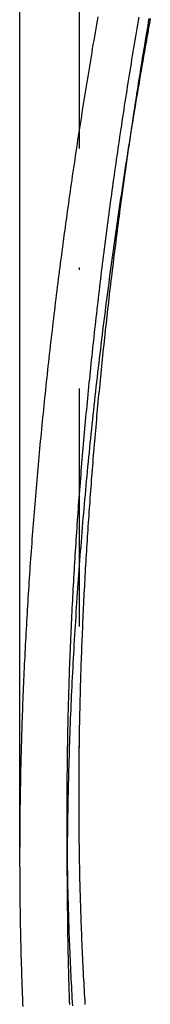
# Model space of a CAD drawing. Extents: x -467 to 319, y -345 to 540.
# Drawn here: x -424 to -419, y 219 to 261 of the extents above; entities that cross this region are included whole.
import ezdxf

# ---------------------------------------------------------------- set-up
doc = ezdxf.new("R2010")
doc.units = 0
doc.header["$LTSCALE"] = 20
doc.linetypes.add('STRICHPUNKT', pattern=[1, 0.5, -0.25, 0, -0.25])
doc.layers.get('0').update_dxf_attribs({"linetype": 'CONTINUOUS'})
doc.layers.add('STEMPEL', color=3, linetype='CONTINUOUS')

# ---------------------------------------------------------------- blocks, each defined once
blk = doc.blocks.new('A$C40A613A8')
at = {"color": 1, "linetype": 'STRICHPUNKT', "extrusion": (2e-16, 1, -2e-16)}
for p, q in [((317.65878, 75.4954), (317.65878, -42.14597)), ((317.15878, -45.50168), (317.15878, -42.64368))]:
    blk.add_line(p, q, dxfattribs=at)
at = {"color": 3, "linetype": 'CONTINUOUS', "extrusion": (2e-16, 1, -2e-16)}
blk.add_line((315.15878, 64.52169), (315.15878, -44.7006), dxfattribs=at)
at = {"color": 1}
for points in [[(317.159, -42.6437, 0), (317.159, -42.4861, 0), (317.159, -42.3285, 0), (317.159, -42.1708, 0), (317.16, -42.0131, 0), (317.161, -41.8553, 0), (317.162, -41.6975, 0), (317.163, -41.5397, 0), (317.164, -41.3818, 0), (317.165, -41.2239, 0), (317.167, -41.0659, 0), (317.168, -40.9079, 0), (317.17, -40.7498, 0), (317.172, -40.5917, 0), (317.174, -40.4336, 0), (317.177, -40.2754, 0), (317.179, -40.1171, 0), (317.182, -39.9589, 0), (317.184, -39.8005, 0), (317.187, -39.6422, 0), (317.19, -39.4838, 0), (317.193, -39.3253, 0), (317.197, -39.1669, 0), (317.2, -39.0083, 0), (317.204, -38.8498, 0), (317.208, -38.6912, 0), (317.212, -38.5325, 0), (317.216, -38.3738, 0), (317.22, -38.2151, 0), (317.225, -38.0563, 0), (317.229, -37.8975, 0), (317.234, -37.7387, 0), (317.239, -37.5798, 0), (317.244, -37.4209, 0), (317.249, -37.2619, 0), (317.254, -37.1029, 0), (317.26, -36.9439, 0), (317.265, -36.7848, 0), (317.271, -36.6257, 0), (317.277, -36.4666, 0), (317.283, -36.3074, 0), (317.289, -36.1482, 0), (317.296, -35.9889, 0), (317.302, -35.8296, 0), (317.309, -35.6703, 0), (317.316, -35.5109, 0), (317.323, -35.3515, 0), (317.33, -35.1921, 0), (317.337, -35.0326, 0), (317.344, -34.8731, 0), (317.352, -34.7136, 0), (317.36, -34.554, 0), (317.367, -34.3944, 0), (317.375, -34.2347, 0), (317.384, -34.075, 0), (317.392, -33.9153, 0), (317.4, -33.7556, 0), (317.409, -33.5958, 0), (317.417, -33.436, 0), (317.426, -33.2761, 0), (317.435, -33.1163, 0), (317.444, -32.9563, 0), (317.454, -32.7964, 0), (317.463, -32.6364, 0), (317.473, -32.4764, 0), (317.482, -32.3164, 0), (317.492, -32.1563, 0), (317.502, -31.9962, 0), (317.512, -31.836, 0), (317.522, -31.6759, 0), (317.533, -31.5157, 0), (317.543, -31.3555, 0), (317.554, -31.1952, 0), (317.565, -31.0349, 0), (317.576, -30.8746, 0), (317.587, -30.7142, 0), (317.598, -30.5539, 0), (317.609, -30.3935, 0), (317.621, -30.233, 0), (317.632, -30.0726, 0), (317.644, -29.9121, 0), (317.656, -29.7515, 0), (317.668, -29.591, 0), (317.68, -29.4304, 0), (317.693, -29.2698, 0), (317.705, -29.1092, 0), (317.718, -28.9485, 0), (317.73, -28.7878, 0), (317.743, -28.6271, 0), (317.756, -28.4664, 0), (317.769, -28.3056, 0), (317.783, -28.1448, 0), (317.796, -27.984, 0), (317.81, -27.8231, 0), (317.823, -27.6623, 0), (317.837, -27.5014, 0), (317.851, -27.3405, 0), (317.865, -27.1795, 0), (317.879, -27.0185, 0), (317.894, -26.8575, 0), (317.908, -26.6965, 0), (317.923, -26.5355, 0), (317.937, -26.3744, 0), (317.952, -26.2133, 0), (317.967, -26.0522, 0), (317.982, -25.8911, 0), (317.998, -25.7299, 0), (318.013, -25.5687, 0), (318.028, -25.4075, 0), (318.044, -25.2463, 0), (318.06, -25.0851, 0), (318.076, -24.9238, 0), (318.092, -24.7625, 0), (318.108, -24.6012, 0), (318.124, -24.4399, 0), (318.141, -24.2785, 0), (318.157, -24.1171, 0), (318.174, -23.9557, 0), (318.191, -23.7943, 0), (318.208, -23.6329, 0), (318.225, -23.4714, 0), (318.242, -23.31, 0), (318.26, -23.1485, 0), (318.277, -22.9869, 0), (318.295, -22.8254, 0), (318.312, -22.6639, 0), (318.33, -22.5023, 0), (318.348, -22.3407, 0), (318.366, -22.1791, 0), (318.385, -22.0175, 0), (318.403, -21.8558, 0), (318.421, -21.6942, 0), (318.44, -21.5325, 0), (318.459, -21.3708, 0), (318.478, -21.2091, 0), (318.497, -21.0474, 0), (318.516, -20.8857, 0), (318.535, -20.7239, 0), (318.554, -20.5621, 0), (318.574, -20.4004, 0), (318.594, -20.2385, 0), (318.613, -20.0767, 0), (318.633, -19.9149, 0), (318.653, -19.7531, 0), (318.673, -19.5912, 0), (318.694, -19.4293, 0), (318.714, -19.2674, 0), (318.735, -19.1055, 0), (318.755, -18.9436, 0), (318.776, -18.7817, 0), (318.797, -18.6198, 0), (318.818, -18.4578, 0), (318.839, -18.2958, 0), (318.86, -18.1339, 0), (318.882, -17.9719, 0), (318.903, -17.8099, 0), (318.925, -17.6478, 0), (318.947, -17.4858, 0), (318.969, -17.3238, 0), (318.991, -17.1617, 0), (319.013, -16.9997, 0), (319.035, -16.8376, 0), (319.057, -16.6755, 0), (319.08, -16.5134, 0), (319.103, -16.3513, 0), (319.125, -16.1892, 0), (319.148, -16.0271, 0), (319.171, -15.865, 0), (319.194, -15.7029, 0), (319.217, -15.5407, 0), (319.241, -15.3786, 0), (319.264, -15.2164, 0), (319.288, -15.0542, 0), (319.312, -14.8921, 0), (319.335, -14.7299, 0), (319.359, -14.5677, 0), (319.383, -14.4055, 0), (319.408, -14.2433, 0), (319.432, -14.0811, 0), (319.456, -13.9189, 0), (319.481, -13.7566, 0), (319.506, -13.5944, 0), (319.53, -13.4322, 0), (319.555, -13.2699, 0), (319.58, -13.1077, 0), (319.605, -12.9454, 0), (319.631, -12.7832, 0), (319.656, -12.6209, 0), (319.682, -12.4587, 0), (319.707, -12.2964, 0), (319.733, -12.1341, 0), (319.759, -11.9719, 0), (319.785, -11.8096, 0), (319.811, -11.6473, 0), (319.837, -11.485, 0), (319.863, -11.3227, 0), (319.89, -11.1605, 0), (319.917, -10.9982, 0), (319.943, -10.8359, 0), (319.97, -10.6736, 0), (319.997, -10.5113, 0), (320.024, -10.349, 0), (320.051, -10.1867, 0), (320.078, -10.0244, 0), (320.106, -9.86215, 0), (320.133, -9.69986, 0), (320.161, -9.53757, 0), (320.189, -9.37528, 0)], [(317.396, -50.9685, 0), (317.386, -50.8066, 0), (317.377, -50.6447, 0), (317.368, -50.4829, 0), (317.359, -50.3212, 0), (317.351, -50.1595, 0), (317.342, -49.9978, 0), (317.334, -49.8362, 0), (317.326, -49.6747, 0), (317.318, -49.5132, 0), (317.311, -49.3517, 0), (317.303, -49.1904, 0), (317.296, -49.029, 0), (317.289, -48.8678, 0), (317.282, -48.7066, 0), (317.276, -48.5455, 0), (317.269, -48.3844, 0), (317.263, -48.2234, 0), (317.257, -48.0625, 0), (317.251, -47.9016, 0), (317.246, -47.7408, 0), (317.24, -47.5801, 0), (317.235, -47.4195, 0), (317.23, -47.2589, 0), (317.225, -47.0985, 0), (317.22, -46.9381, 0), (317.215, -46.7778, 0), (317.211, -46.6175, 0), (317.207, -46.4574, 0), (317.203, -46.2973, 0), (317.199, -46.1374, 0), (317.195, -45.9775, 0), (317.192, -45.8177, 0), (317.189, -45.658, 0), (317.186, -45.4984, 0), (317.183, -45.3389, 0), (317.18, -45.1795, 0), (317.177, -45.0202, 0), (317.175, -44.861, 0), (317.173, -44.7019, 0), (317.171, -44.5429, 0), (317.169, -44.384, 0), (317.167, -44.2252, 0), (317.165, -44.0666, 0), (317.164, -43.908, 0), (317.163, -43.7495, 0), (317.162, -43.5912, 0), (317.161, -43.433, 0), (317.16, -43.2749, 0), (317.16, -43.1169, 0), (317.159, -42.959, 0), (317.159, -42.8013, 0), (317.159, -42.6437, 0)], [(318.45, -9.35917, 0), (318.42, -9.52643, 0), (318.391, -9.69368, 0), (318.363, -9.86094, 0), (318.334, -10.0282, 0), (318.305, -10.1955, 0), (318.277, -10.3627, 0), (318.248, -10.53, 0), (318.22, -10.6973, 0), (318.192, -10.8645, 0), (318.164, -11.0318, 0), (318.136, -11.1991, 0), (318.108, -11.3664, 0), (318.08, -11.5336, 0), (318.052, -11.7009, 0), (318.025, -11.8682, 0), (317.998, -12.0355, 0), (317.97, -12.2027, 0), (317.943, -12.37, 0), (317.916, -12.5373, 0), (317.889, -12.7045, 0), (317.863, -12.8718, 0), (317.836, -13.039, 0), (317.81, -13.2063, 0), (317.783, -13.3735, 0), (317.757, -13.5408, 0), (317.731, -13.708, 0), (317.705, -13.8753, 0), (317.679, -14.0425, 0), (317.653, -14.2097, 0), (317.627, -14.3769, 0), (317.602, -14.5441, 0), (317.576, -14.7114, 0), (317.551, -14.8786, 0), (317.526, -15.0457, 0), (317.501, -15.2129, 0), (317.476, -15.3801, 0), (317.451, -15.5473, 0), (317.426, -15.7144, 0), (317.402, -15.8816, 0), (317.377, -16.0487, 0), (317.353, -16.2159, 0), (317.329, -16.383, 0), (317.305, -16.5501, 0), (317.281, -16.7172, 0), (317.257, -16.8843, 0), (317.233, -17.0514, 0), (317.21, -17.2185, 0), (317.186, -17.3855, 0), (317.163, -17.5526, 0), (317.14, -17.7196, 0), (317.117, -17.8866, 0), (317.094, -18.0536, 0), (317.071, -18.2206, 0), (317.048, -18.3876, 0), (317.026, -18.5546, 0), (317.003, -18.7215, 0), (316.981, -18.8885, 0), (316.959, -19.0554, 0), (316.937, -19.2223, 0), (316.915, -19.3892, 0), (316.893, -19.5561, 0), (316.871, -19.7229, 0), (316.85, -19.8898, 0), (316.828, -20.0566, 0), (316.807, -20.2234, 0), (316.786, -20.3902, 0), (316.765, -20.557, 0), (316.744, -20.7237, 0), (316.723, -20.8905, 0), (316.702, -21.0572, 0), (316.682, -21.2239, 0), (316.661, -21.3905, 0), (316.641, -21.5572, 0), (316.621, -21.7238, 0), (316.601, -21.8904, 0), (316.581, -22.057, 0), (316.561, -22.2236, 0), (316.541, -22.3902, 0), (316.522, -22.5567, 0), (316.502, -22.7232, 0), (316.483, -22.8897, 0), (316.464, -23.0561, 0), (316.445, -23.2226, 0), (316.426, -23.389, 0), (316.407, -23.5554, 0), (316.389, -23.7217, 0), (316.37, -23.8881, 0), (316.352, -24.0544, 0), (316.334, -24.2207, 0), (316.316, -24.387, 0), (316.298, -24.5532, 0), (316.28, -24.7194, 0), (316.262, -24.8856, 0), (316.245, -25.0518, 0), (316.227, -25.2179, 0), (316.21, -25.384, 0), (316.193, -25.5501, 0), (316.176, -25.7161, 0), (316.159, -25.8821, 0), (316.142, -26.0481, 0), (316.125, -26.2141, 0), (316.109, -26.38, 0), (316.092, -26.5459, 0), (316.076, -26.7118, 0), (316.06, -26.8776, 0), (316.044, -27.0435, 0), (316.028, -27.2092, 0), (316.013, -27.375, 0), (315.997, -27.5407, 0), (315.982, -27.7064, 0), (315.966, -27.872, 0), (315.951, -28.0377, 0), (315.936, -28.2032, 0), (315.921, -28.3688, 0), (315.907, -28.5343, 0), (315.892, -28.6998, 0), (315.877, -28.8653, 0), (315.863, -29.0307, 0), (315.849, -29.1961, 0), (315.835, -29.3614, 0), (315.821, -29.5267, 0), (315.807, -29.692, 0), (315.793, -29.8572, 0), (315.78, -30.0224, 0), (315.767, -30.1876, 0), (315.753, -30.3527, 0), (315.74, -30.5178, 0), (315.727, -30.6829, 0), (315.714, -30.8479, 0), (315.702, -31.0128, 0), (315.689, -31.1778, 0), (315.677, -31.3427, 0), (315.665, -31.5075, 0), (315.652, -31.6724, 0), (315.64, -31.8371, 0), (315.629, -32.0019, 0), (315.617, -32.1666, 0), (315.605, -32.3312, 0), (315.594, -32.4958, 0), (315.583, -32.6604, 0), (315.572, -32.8249, 0), (315.561, -32.9894, 0), (315.55, -33.1539, 0), (315.539, -33.3183, 0), (315.528, -33.4826, 0), (315.518, -33.647, 0), (315.508, -33.8112, 0), (315.498, -33.9755, 0), (315.488, -34.1396, 0), (315.478, -34.3038, 0), (315.468, -34.4679, 0), (315.458, -34.6319, 0), (315.449, -34.7959, 0), (315.44, -34.9599, 0), (315.431, -35.1238, 0), (315.422, -35.2876, 0), (315.413, -35.4515, 0), (315.404, -35.6152, 0), (315.396, -35.779, 0), (315.387, -35.9426, 0), (315.379, -36.1062, 0), (315.371, -36.2698, 0), (315.363, -36.4333, 0), (315.355, -36.5968, 0), (315.347, -36.7602, 0), (315.34, -36.9236, 0), (315.333, -37.0869, 0), (315.325, -37.2502, 0), (315.318, -37.4134, 0), (315.311, -37.5766, 0), (315.305, -37.7397, 0), (315.298, -37.9028, 0), (315.291, -38.0658, 0), (315.285, -38.2288, 0), (315.279, -38.3917, 0), (315.273, -38.5546, 0), (315.267, -38.7174, 0), (315.261, -38.8801, 0), (315.256, -39.0428, 0), (315.25, -39.2055, 0), (315.245, -39.368, 0), (315.24, -39.5306, 0), (315.235, -39.693, 0), (315.23, -39.8555, 0), (315.226, -40.0178, 0), (315.221, -40.1801, 0), (315.217, -40.3424, 0), (315.213, -40.5046, 0), (315.209, -40.6667, 0), (315.205, -40.8288, 0), (315.201, -40.9908, 0), (315.197, -41.1528, 0), (315.194, -41.3147, 0), (315.191, -41.4765, 0), (315.188, -41.6383, 0), (315.185, -41.8001, 0), (315.182, -41.9617, 0), (315.179, -42.1233, 0), (315.177, -42.2849, 0), (315.174, -42.4464, 0), (315.172, -42.6078, 0), (315.17, -42.7692, 0), (315.168, -42.9305, 0), (315.167, -43.0917, 0), (315.165, -43.2529, 0), (315.164, -43.414, 0), (315.163, -43.575, 0), (315.162, -43.736, 0), (315.161, -43.8969, 0), (315.16, -44.0578, 0), (315.16, -44.2186, 0), (315.159, -44.3793, 0), (315.159, -44.54, 0), (315.159, -44.7006, 0)], [(317.159, -45.5017, 0), (317.159, -45.6423, 0), (317.159, -45.783, 0), (317.159, -45.9239, 0), (317.16, -46.0648, 0), (317.16, -46.2058, 0), (317.161, -46.3469, 0), (317.162, -46.4881, 0), (317.163, -46.6294, 0), (317.164, -46.7708, 0), (317.165, -46.9123, 0), (317.167, -47.0538, 0), (317.168, -47.1955, 0), (317.17, -47.3372, 0), (317.172, -47.479, 0), (317.173, -47.6209, 0), (317.176, -47.7629, 0), (317.178, -47.905, 0), (317.18, -48.0471, 0), (317.183, -48.1894, 0), (317.185, -48.3317, 0), (317.188, -48.4741, 0), (317.191, -48.6165, 0), (317.194, -48.759, 0), (317.197, -48.9016, 0), (317.2, -49.0443, 0), (317.204, -49.1871, 0), (317.207, -49.3299, 0), (317.211, -49.4728, 0), (317.215, -49.6157, 0), (317.219, -49.7587, 0), (317.223, -49.9018, 0), (317.228, -50.045, 0), (317.232, -50.1882, 0), (317.237, -50.3314, 0), (317.241, -50.4748, 0), (317.246, -50.6181, 0), (317.251, -50.7616, 0), (317.257, -50.9051, 0)], [(320.663, -9.43488, 0), (320.627, -9.63363, 0), (320.591, -9.8324, 0), (320.555, -10.0312, 0), (320.52, -10.2299, 0), (320.484, -10.4287, 0), (320.449, -10.6275, 0), (320.414, -10.8263, 0), (320.379, -11.0251, 0), (320.344, -11.2239, 0), (320.31, -11.4227, 0), (320.275, -11.6215, 0), (320.241, -11.8203, 0), (320.207, -12.0191, 0), (320.173, -12.2179, 0), (320.139, -12.4167, 0), (320.106, -12.6155, 0), (320.072, -12.8143, 0), (320.039, -13.0131, 0), (320.006, -13.212, 0), (319.973, -13.4108, 0), (319.941, -13.6096, 0), (319.908, -13.8084, 0), (319.876, -14.0072, 0), (319.844, -14.206, 0), (319.812, -14.4048, 0), (319.78, -14.6036, 0), (319.748, -14.8024, 0), (319.717, -15.0011, 0), (319.686, -15.1999, 0), (319.655, -15.3987, 0), (319.624, -15.5975, 0), (319.593, -15.7962, 0), (319.562, -15.995, 0), (319.532, -16.1937, 0), (319.502, -16.3925, 0), (319.472, -16.5912, 0), (319.442, -16.7899, 0), (319.412, -16.9886, 0), (319.383, -17.1873, 0), (319.353, -17.386, 0), (319.324, -17.5847, 0), (319.295, -17.7834, 0), (319.267, -17.9821, 0), (319.238, -18.1807, 0), (319.209, -18.3794, 0), (319.181, -18.578, 0), (319.153, -18.7766, 0), (319.125, -18.9752, 0), (319.098, -19.1738, 0), (319.07, -19.3724, 0), (319.043, -19.5709, 0), (319.016, -19.7695, 0), (318.989, -19.968, 0), (318.962, -20.1665, 0), (318.935, -20.365, 0), (318.909, -20.5635, 0), (318.882, -20.762, 0), (318.856, -20.9604, 0), (318.83, -21.1588, 0), (318.805, -21.3572, 0), (318.779, -21.5556, 0), (318.754, -21.754, 0), (318.729, -21.9524, 0), (318.704, -22.1507, 0), (318.679, -22.349, 0), (318.654, -22.5473, 0), (318.63, -22.7456, 0), (318.606, -22.9438, 0), (318.582, -23.1421, 0), (318.558, -23.3403, 0), (318.534, -23.5385, 0), (318.511, -23.7366, 0), (318.487, -23.9348, 0), (318.464, -24.1329, 0), (318.441, -24.331, 0), (318.419, -24.5291, 0), (318.396, -24.7271, 0), (318.374, -24.9251, 0), (318.352, -25.1231, 0), (318.33, -25.3211, 0), (318.308, -25.519, 0), (318.286, -25.7169, 0), (318.265, -25.9148, 0), (318.244, -26.1127, 0), (318.223, -26.3105, 0), (318.202, -26.5083, 0), (318.181, -26.7061, 0), (318.161, -26.9039, 0), (318.141, -27.1016, 0), (318.121, -27.2993, 0), (318.101, -27.4969, 0), (318.081, -27.6946, 0), (318.062, -27.8922, 0), (318.042, -28.0897, 0), (318.023, -28.2873, 0), (318.004, -28.4848, 0), (317.986, -28.6822, 0), (317.967, -28.8797, 0), (317.949, -29.0771, 0), (317.931, -29.2744, 0), (317.913, -29.4718, 0), (317.895, -29.6691, 0), (317.878, -29.8663, 0), (317.86, -30.0636, 0), (317.843, -30.2608, 0), (317.826, -30.4579, 0), (317.81, -30.6551, 0), (317.793, -30.8521, 0), (317.777, -31.0492, 0), (317.761, -31.2462, 0), (317.745, -31.4432, 0), (317.729, -31.6401, 0), (317.714, -31.837, 0), (317.698, -32.0339, 0), (317.683, -32.2307, 0), (317.668, -32.4275, 0), (317.654, -32.6242, 0), (317.639, -32.8209, 0), (317.625, -33.0176, 0), (317.611, -33.2142, 0), (317.597, -33.4108, 0), (317.583, -33.6073, 0), (317.57, -33.8038, 0), (317.556, -34.0002, 0), (317.543, -34.1966, 0), (317.531, -34.393, 0), (317.518, -34.5893, 0), (317.505, -34.7856, 0), (317.493, -34.9818, 0), (317.481, -35.178, 0), (317.469, -35.3741, 0), (317.458, -35.5702, 0), (317.446, -35.7663, 0), (317.435, -35.9623, 0), (317.424, -36.1582, 0), (317.414, -36.3541, 0), (317.403, -36.55, 0), (317.393, -36.7458, 0), (317.383, -36.9416, 0), (317.373, -37.1373, 0), (317.363, -37.3329, 0), (317.354, -37.5286, 0), (317.344, -37.7241, 0), (317.335, -37.9196, 0), (317.327, -38.1151, 0), (317.318, -38.3105, 0), (317.31, -38.5059, 0), (317.301, -38.7012, 0), (317.293, -38.8964, 0), (317.286, -39.0917, 0), (317.278, -39.2868, 0), (317.271, -39.4819, 0), (317.264, -39.677, 0), (317.257, -39.8719, 0), (317.251, -40.0669, 0), (317.244, -40.2618, 0), (317.238, -40.4566, 0), (317.232, -40.6514, 0), (317.226, -40.8461, 0), (317.221, -41.0408, 0), (317.216, -41.2354, 0), (317.211, -41.4299, 0), (317.206, -41.6244, 0), (317.201, -41.8188, 0), (317.197, -42.0132, 0), (317.193, -42.2075, 0), (317.189, -42.4018, 0), (317.185, -42.596, 0), (317.182, -42.7901, 0), (317.179, -42.9842, 0), (317.176, -43.1782, 0), (317.173, -43.3722, 0), (317.171, -43.5661, 0), (317.168, -43.7599, 0), (317.166, -43.9537, 0), (317.165, -44.1474, 0), (317.163, -44.3411, 0), (317.162, -44.5347, 0), (317.161, -44.7282, 0), (317.16, -44.9217, 0), (317.159, -45.1151, 0), (317.159, -45.3084, 0), (317.159, -45.5017, 0)], [(317.924, -50.9079, 0), (317.914, -50.7579, 0), (317.905, -50.6078, 0), (317.896, -50.4579, 0), (317.888, -50.3079, 0), (317.879, -50.158, 0), (317.871, -50.0082, 0), (317.862, -49.8584, 0), (317.854, -49.7086, 0), (317.846, -49.5588, 0), (317.839, -49.4092, 0), (317.831, -49.2595, 0), (317.824, -49.1099, 0), (317.817, -48.9604, 0), (317.81, -48.8109, 0), (317.803, -48.6614, 0), (317.796, -48.512, 0), (317.79, -48.3627, 0), (317.783, -48.2134, 0), (317.777, -48.0642, 0), (317.771, -47.915, 0), (317.765, -47.7659, 0), (317.76, -47.6168, 0), (317.754, -47.4678, 0), (317.749, -47.3189, 0), (317.744, -47.17, 0), (317.739, -47.0212, 0), (317.734, -46.8725, 0), (317.729, -46.7238, 0), (317.724, -46.5752, 0), (317.72, -46.4267, 0), (317.716, -46.2782, 0), (317.712, -46.1298, 0), (317.708, -45.9815, 0), (317.704, -45.8333, 0), (317.7, -45.6851, 0), (317.697, -45.537, 0), (317.694, -45.389, 0), (317.691, -45.2411, 0), (317.688, -45.0932, 0), (317.685, -44.9454, 0), (317.682, -44.7978, 0), (317.679, -44.6502, 0), (317.677, -44.5027, 0), (317.675, -44.3552, 0), (317.673, -44.2079, 0), (317.671, -44.0607, 0), (317.669, -43.9135, 0), (317.667, -43.7664, 0), (317.666, -43.6195, 0), (317.665, -43.4726, 0), (317.663, -43.3258, 0), (317.662, -43.1792, 0), (317.661, -43.0326, 0), (317.661, -42.8861, 0), (317.66, -42.7397, 0), (317.659, -42.5935, 0), (317.659, -42.4473, 0), (317.659, -42.3012, 0), (317.659, -42.1553, 0), (317.659, -42.0094, 0), (317.659, -41.8634, 0), (317.659, -41.7174, 0), (317.66, -41.5713, 0), (317.66, -41.4252, 0), (317.661, -41.2791, 0), (317.662, -41.1329, 0), (317.663, -40.9866, 0), (317.664, -40.8403, 0), (317.666, -40.694, 0), (317.667, -40.5476, 0), (317.669, -40.4012, 0), (317.67, -40.2547, 0), (317.672, -40.1082, 0), (317.674, -39.9616, 0), (317.676, -39.815, 0), (317.678, -39.6683, 0), (317.681, -39.5217, 0), (317.683, -39.3749, 0), (317.686, -39.2281, 0), (317.689, -39.0813, 0), (317.692, -38.9344, 0), (317.695, -38.7875, 0), (317.698, -38.6405, 0), (317.701, -38.4935, 0), (317.704, -38.3465, 0), (317.708, -38.1994, 0), (317.712, -38.0523, 0), (317.716, -37.9051, 0), (317.72, -37.7579, 0), (317.724, -37.6107, 0), (317.728, -37.4634, 0), (317.732, -37.316, 0), (317.737, -37.1686, 0), (317.741, -37.0212, 0), (317.746, -36.8738, 0), (317.751, -36.7263, 0), (317.756, -36.5787, 0), (317.761, -36.4312, 0), (317.766, -36.2835, 0), (317.772, -36.1359, 0), (317.777, -35.9882, 0), (317.783, -35.8405, 0), (317.789, -35.6927, 0), (317.795, -35.5449, 0), (317.801, -35.397, 0), (317.807, -35.2491, 0), (317.813, -35.1012, 0), (317.819, -34.9532, 0), (317.826, -34.8052, 0), (317.833, -34.6572, 0), (317.839, -34.5091, 0), (317.846, -34.361, 0), (317.853, -34.2129, 0), (317.861, -34.0647, 0), (317.868, -33.9165, 0), (317.875, -33.7682, 0), (317.883, -33.6199, 0), (317.891, -33.4716, 0), (317.898, -33.3232, 0), (317.906, -33.1748, 0), (317.914, -33.0264, 0), (317.923, -32.8779, 0), (317.931, -32.7294, 0), (317.939, -32.5809, 0), (317.948, -32.4323, 0), (317.957, -32.2837, 0), (317.965, -32.1351, 0), (317.974, -31.9864, 0), (317.983, -31.8377, 0), (317.993, -31.689, 0), (318.002, -31.5402, 0), (318.011, -31.3914, 0), (318.021, -31.2426, 0), (318.03, -31.0937, 0), (318.04, -30.9448, 0), (318.05, -30.7959, 0), (318.06, -30.6469, 0), (318.07, -30.4979, 0), (318.081, -30.3489, 0), (318.091, -30.1998, 0), (318.101, -30.0508, 0), (318.112, -29.9016, 0), (318.123, -29.7525, 0), (318.134, -29.6033, 0), (318.145, -29.4541, 0), (318.156, -29.3049, 0), (318.167, -29.1556, 0), (318.178, -29.0063, 0), (318.19, -28.857, 0), (318.201, -28.7077, 0), (318.213, -28.5583, 0), (318.225, -28.4089, 0), (318.237, -28.2594, 0), (318.249, -28.11, 0), (318.261, -27.9605, 0), (318.273, -27.811, 0), (318.286, -27.6614, 0), (318.298, -27.5119, 0), (318.311, -27.3623, 0), (318.324, -27.2126, 0), (318.337, -27.063, 0), (318.35, -26.9133, 0), (318.363, -26.7636, 0), (318.376, -26.6139, 0), (318.389, -26.4641, 0), (318.403, -26.3144, 0), (318.416, -26.1646, 0), (318.43, -26.0147, 0), (318.444, -25.8649, 0), (318.458, -25.715, 0), (318.472, -25.5651, 0), (318.486, -25.4152, 0), (318.5, -25.2652, 0), (318.515, -25.1153, 0), (318.529, -24.9653, 0), (318.544, -24.8152, 0), (318.559, -24.6652, 0), (318.574, -24.5151, 0), (318.589, -24.3651, 0), (318.604, -24.215, 0), (318.619, -24.0648, 0), (318.634, -23.9147, 0), (318.65, -23.7645, 0), (318.665, -23.6143, 0), (318.681, -23.4641, 0), (318.697, -23.3139, 0), (318.712, -23.1636, 0), (318.728, -23.0133, 0), (318.745, -22.863, 0), (318.761, -22.7127, 0), (318.777, -22.5624, 0), (318.794, -22.412, 0), (318.81, -22.2617, 0), (318.827, -22.1113, 0), (318.844, -21.9609, 0), (318.861, -21.8104, 0), (318.878, -21.66, 0), (318.895, -21.5095, 0), (318.912, -21.359, 0), (318.929, -21.2085, 0), (318.947, -21.058, 0), (318.964, -20.9075, 0), (318.982, -20.7569, 0), (319, -20.6064, 0), (319.018, -20.4558, 0), (319.036, -20.3052, 0), (319.054, -20.1545, 0), (319.072, -20.0039, 0), (319.091, -19.8533, 0), (319.109, -19.7026, 0), (319.128, -19.5519, 0), (319.146, -19.4012, 0), (319.165, -19.2505, 0), (319.184, -19.0998, 0), (319.203, -18.949, 0), (319.222, -18.7983, 0), (319.241, -18.6475, 0), (319.261, -18.4967, 0), (319.28, -18.3459, 0), (319.3, -18.1951, 0), (319.319, -18.0443, 0), (319.339, -17.8935, 0), (319.359, -17.7426, 0), (319.379, -17.5918, 0), (319.399, -17.4409, 0), (319.419, -17.29, 0), (319.44, -17.1391, 0), (319.46, -16.9882, 0), (319.481, -16.8373, 0), (319.501, -16.6864, 0), (319.522, -16.5354, 0), (319.543, -16.3845, 0), (319.564, -16.2335, 0), (319.585, -16.0825, 0), (319.606, -15.9315, 0), (319.627, -15.7806, 0), (319.649, -15.6296, 0), (319.67, -15.4785, 0), (319.692, -15.3275, 0), (319.714, -15.1765, 0), (319.736, -15.0255, 0), (319.757, -14.8744, 0), (319.779, -14.7234, 0), (319.802, -14.5723, 0), (319.824, -14.4212, 0), (319.846, -14.2702, 0), (319.869, -14.1191, 0), (319.891, -13.968, 0), (319.914, -13.8169, 0), (319.937, -13.6658, 0), (319.96, -13.5147, 0), (319.983, -13.3636, 0), (320.006, -13.2124, 0), (320.029, -13.0613, 0), (320.052, -12.9102, 0), (320.076, -12.759, 0), (320.099, -12.6079, 0), (320.123, -12.4568, 0), (320.146, -12.3056, 0), (320.17, -12.1545, 0), (320.194, -12.0033, 0), (320.218, -11.8521, 0), (320.242, -11.701, 0), (320.267, -11.5498, 0), (320.291, -11.3986, 0), (320.315, -11.2474, 0), (320.34, -11.0963, 0), (320.365, -10.9451, 0), (320.389, -10.7939, 0), (320.414, -10.6427, 0), (320.439, -10.4915, 0), (320.464, -10.3404, 0), (320.49, -10.1892, 0), (320.515, -10.038, 0), (320.54, -9.88679, 0), (320.566, -9.7356, 0), (320.591, -9.58441, 0), (320.617, -9.43321, 0)]]:
    blk.add_polyline3d(points, dxfattribs=at)
at = {"color": 3}
blk.add_polyline3d([(315.159, -44.7006, 0), (315.159, -44.8225, 0), (315.159, -44.9444, 0), (315.159, -45.0664, 0), (315.16, -45.1885, 0), (315.16, -45.3106, 0), (315.16, -45.4328, 0), (315.161, -45.5551, 0), (315.162, -45.6774, 0), (315.163, -45.7999, 0), (315.164, -45.9223, 0), (315.165, -46.0449, 0), (315.166, -46.1675, 0), (315.167, -46.2902, 0), (315.168, -46.4129, 0), (315.17, -46.5357, 0), (315.171, -46.6586, 0), (315.173, -46.7815, 0), (315.174, -46.9045, 0), (315.176, -47.0275, 0), (315.178, -47.1506, 0), (315.18, -47.2738, 0), (315.182, -47.397, 0), (315.184, -47.5203, 0), (315.187, -47.6436, 0), (315.189, -47.767, 0), (315.191, -47.8904, 0), (315.194, -48.0139, 0), (315.197, -48.1375, 0), (315.2, -48.2611, 0), (315.203, -48.3847, 0), (315.206, -48.5084, 0), (315.209, -48.6322, 0), (315.212, -48.756, 0), (315.215, -48.8798, 0), (315.219, -49.0037, 0), (315.222, -49.1277, 0), (315.226, -49.2517, 0), (315.23, -49.3757, 0), (315.234, -49.4998, 0), (315.238, -49.6239, 0), (315.242, -49.7481, 0), (315.246, -49.8723, 0), (315.25, -49.9966, 0), (315.255, -50.1209, 0), (315.259, -50.2452, 0), (315.264, -50.3696, 0), (315.269, -50.494, 0), (315.274, -50.6184, 0), (315.279, -50.7429, 0), (315.284, -50.8675, 0), (315.289, -50.992, 0)], dxfattribs=at)

msp = doc.modelspace()

# ---------------------------------------------------------------- block references
at = {"layer": 'STEMPEL'}
msp.add_blockref('A$C40A613A8', (-739.659, 270), dxfattribs=at)

doc.saveas('drawing.dxf')
